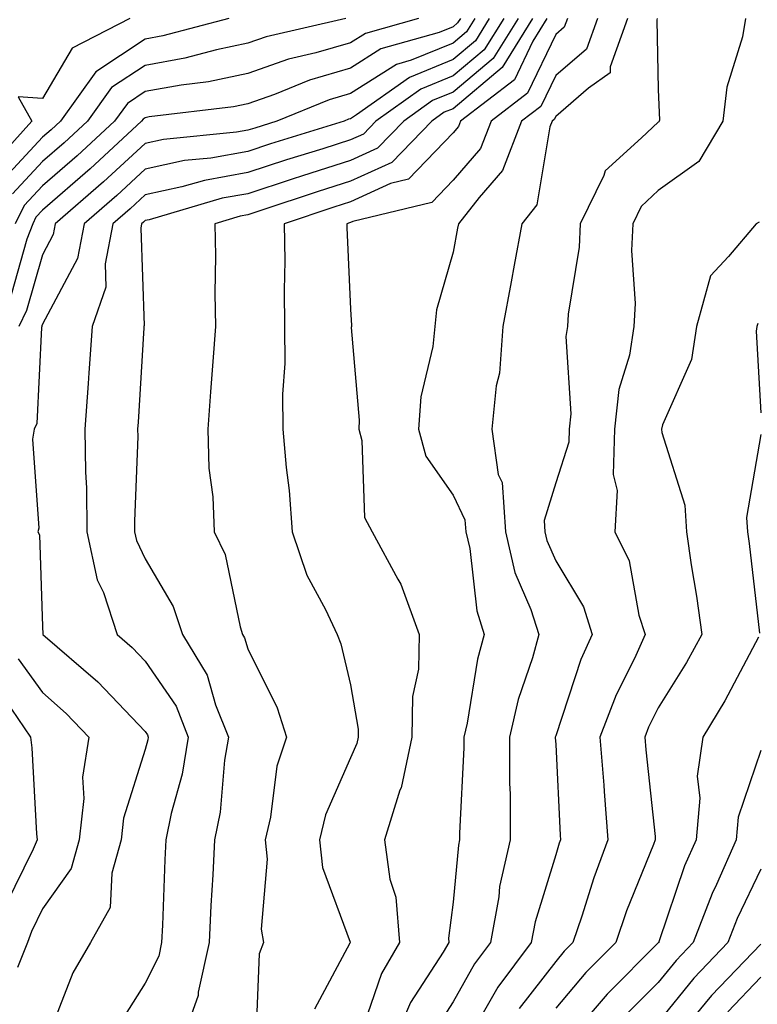
# Model space of a CAD drawing. Units: inches. Extents: x 1013363 to 1016003, y 7237178 to 7239818.
# Drawn here: x 1013866 to 1013938, y 7238776 to 7238872 of the extents above; entities that cross this region are included whole.
import ezdxf

# ---------------------------------------------------------------- set-up
doc = ezdxf.new("R2010")
doc.units = ezdxf.units.IN
doc.header["$MEASUREMENT"] = 0
doc.layers.add('Contour_10137237', color=7, linetype='Continuous', true_color=0xdf9de4)

msp = doc.modelspace()

# ---------------------------------------------------------------- linework, layer by layer
at = {"layer": 'Contour_10137237'}
for points in [[(1013876.575, 7238871.92, 2963), (1013870.95, 7238869.02, 2963), (1013868.05, 7238864.117, 2963), (1013865.696, 7238864.274, 2963), (1013867.015, 7238861.92, 2963), (1013862.757, 7238857.213, 2963)], [(1013886.194, 7238871.92, 2964), (1013879.759, 7238870.211, 2964), (1013878.05, 7238869.899, 2964), (1013873.255, 7238866.715, 2964), (1013869.798, 7238861.92, 2964), (1013868.89, 7238861.08, 2964), (1013868.05, 7238860.348, 2964), (1013863.987, 7238855.983, 2964)], [(1013908.763, 7238871.92, 2967), (1013908.489, 7238871.481, 2967), (1013908.05, 7238871.11, 2967), (1013906.683, 7238870.553, 2967), (1013901.019, 7238868.951, 2967), (1013898.05, 7238867.076, 2967), (1013894.066, 7238865.904, 2967), (1013890.638, 7238864.508, 2967), (1013888.05, 7238863.6, 2967), (1013886.663, 7238863.307, 2967), (1013878.45, 7238862.32, 2967), (1013878.05, 7238862.242, 2967), (1013877.855, 7238862.115, 2967), (1013877.708, 7238861.92, 2967), (1013872.689, 7238857.281, 2967), (1013868.05, 7238853.238, 2967), (1013867.415, 7238852.555, 2967), (1013867.093, 7238851.92, 2967), (1013866.536, 7238850.406, 2967), (1013864.984, 7238844.986, 2967)], [(1013897.62, 7238871.92, 2965), (1013889.837, 7238870.133, 2965), (1013888.05, 7238869.498, 2965), (1013884.993, 7238868.863, 2965), (1013881.927, 7238868.043, 2965), (1013878.05, 7238867.35, 2965), (1013874.788, 7238865.182, 2965), (1013872.435, 7238861.92, 2965), (1013870.159, 7238859.811, 2965), (1013868.05, 7238857.975, 2965), (1013865.13, 7238854.84, 2965)], [(1013904.671, 7238871.92, 2966), (1013899.505, 7238870.465, 2966), (1013898.05, 7238869.547, 2966), (1013894.691, 7238868.561, 2966), (1013892.025, 7238867.945, 2966), (1013888.05, 7238866.549, 2966), (1013884.222, 7238865.748, 2966), (1013881.556, 7238865.426, 2966), (1013878.05, 7238864.801, 2966), (1013876.321, 7238863.649, 2966), (1013875.071, 7238861.92, 2966), (1013871.419, 7238858.551, 2966), (1013868.05, 7238855.602, 2966), (1013866.273, 7238853.697, 2966), (1013865.384, 7238851.92, 2966)], [(1013910.169, 7238871.92, 2968), (1013909.359, 7238870.611, 2968), (1013908.05, 7238869.508, 2968), (1013903.978, 7238867.848, 2968), (1013902.532, 7238867.438, 2968), (1013898.05, 7238864.606, 2968), (1013895.97, 7238864, 2968), (1013890.882, 7238861.92, 2968), (1013888.724, 7238861.246, 2968), (1013888.05, 7238861.031, 2968), (1013886.966, 7238860.836, 2968), (1013879.847, 7238860.123, 2968), (1013878.05, 7238859.733, 2968), (1013873.978, 7238855.992, 2968), (1013869.3, 7238851.92, 2968), (1013869.095, 7238850.875, 2968), (1013868.05, 7238848.902, 2968), (1013866.497, 7238843.473, 2968), (1013865.745, 7238841.92, 2968)], [(1013911.575, 7238871.92, 2969), (1013910.228, 7238869.742, 2969), (1013908.05, 7238867.916, 2969), (1013903.792, 7238866.178, 2969), (1013898.655, 7238862.526, 2969), (1013898.05, 7238862.145, 2969), (1013897.874, 7238862.096, 2969), (1013897.454, 7238861.92, 2969), (1013890.276, 7238859.693, 2969), (1013888.05, 7238858.971, 2969), (1013884.456, 7238858.326, 2969), (1013881.898, 7238858.072, 2969), (1013878.05, 7238857.233, 2969), (1013875.286, 7238854.684, 2969), (1013872.103, 7238851.92, 2969), (1013871.448, 7238848.522, 2969), (1013868.05, 7238842.135, 2969), (1013868.001, 7238841.969, 2969), (1013867.982, 7238841.92, 2969), (1013867.952, 7238841.822, 2969), (1013867.493, 7238832.477, 2969), (1013867.23, 7238831.92, 2969), (1013867.083, 7238830.953, 2969), (1013867.698, 7238822.272, 2969), (1013867.61, 7238821.92, 2969), (1013867.767, 7238821.637, 2969), (1013868.05, 7238812.711, 2969), (1013868.079, 7238811.949, 2969), (1013868.089, 7238811.92, 2969), (1013873.441, 7238807.311, 2969), (1013878.05, 7238802.457, 2969), (1013878.265, 7238802.135, 2969), (1013878.353, 7238801.92, 2969), (1013878.314, 7238801.656, 2969), (1013878.05, 7238800.729, 2969), (1013875.95, 7238794.02, 2969), (1013875.726, 7238791.92, 2969), (1013874.798, 7238788.668, 2969), (1013874.651, 7238785.318, 2969), (1013872.718, 7238781.92, 2969), (1013870.999, 7238778.971, 2969), (1013868.401, 7238772.272, 2969)], [(1013912.982, 7238871.92, 2970), (1013911.097, 7238868.873, 2970), (1013908.05, 7238866.315, 2970), (1013904.925, 7238865.045, 2970), (1013900.53, 7238861.92, 2970), (1013899.31, 7238860.66, 2970), (1013898.05, 7238860.094, 2970), (1013895.364, 7238859.235, 2970), (1013891.829, 7238858.141, 2970), (1013888.05, 7238856.91, 2970), (1013883.821, 7238856.149, 2970), (1013881.634, 7238855.504, 2970), (1013878.05, 7238854.723, 2970), (1013876.585, 7238853.385, 2970), (1013874.905, 7238851.92, 2970), (1013874.153, 7238848.024, 2970), (1013874.232, 7238845.738, 2970), (1013872.903, 7238841.92, 2970), (1013872.581, 7238837.389, 2970), (1013872.493, 7238836.363, 2970), (1013872.161, 7238831.92, 2970), (1013872.23, 7238827.74, 2970), (1013872.327, 7238826.197, 2970), (1013872.386, 7238821.92, 2970), (1013873.382, 7238817.252, 2970), (1013873.978, 7238815.992, 2970), (1013875.325, 7238811.92, 2970), (1013876.79, 7238810.66, 2970), (1013878.05, 7238809.332, 2970), (1013881.058, 7238804.928, 2970), (1013882.259, 7238801.92, 2970), (1013881.663, 7238798.307, 2970), (1013880.599, 7238794.469, 2970), (1013880.081, 7238791.92, 2970), (1013879.984, 7238789.986, 2970), (1013879.749, 7238783.619, 2970), (1013879.661, 7238781.92, 2970), (1013879.378, 7238780.592, 2970), (1013878.05, 7238777.965, 2970), (1013875.706, 7238774.264, 2970)], [(1013914.388, 7238871.92, 2971), (1013911.966, 7238868.004, 2971), (1013908.05, 7238864.723, 2971), (1013906.058, 7238863.912, 2971), (1013903.265, 7238861.92, 2971), (1013900.687, 7238859.283, 2971), (1013898.05, 7238858.082, 2971), (1013893.382, 7238856.588, 2971), (1013892.386, 7238856.256, 2971), (1013888.05, 7238854.84, 2971), (1013885.569, 7238854.401, 2971), (1013878.441, 7238852.311, 2971), (1013878.05, 7238852.223, 2971), (1013877.894, 7238852.076, 2971), (1013877.708, 7238851.92, 2971), (1013877.63, 7238851.5, 2971), (1013877.952, 7238842.018, 2971), (1013877.923, 7238841.92, 2971), (1013877.913, 7238841.783, 2971), (1013877.366, 7238832.604, 2971), (1013877.318, 7238831.92, 2971), (1013877.327, 7238831.197, 2971), (1013877.005, 7238822.965, 2971), (1013877.015, 7238821.92, 2971), (1013877.2, 7238821.07, 2971), (1013878.05, 7238819.283, 2971), (1013880.784, 7238814.654, 2971), (1013881.702, 7238811.92, 2971), (1013884.085, 7238807.955, 2971), (1013884.905, 7238805.065, 2971), (1013886.175, 7238801.92, 2971), (1013885.794, 7238799.664, 2971), (1013885.355, 7238794.615, 2971), (1013884.818, 7238791.92, 2971), (1013884.642, 7238788.512, 2971), (1013884.456, 7238785.514, 2971), (1013884.28, 7238781.92, 2971), (1013883.226, 7238777.096, 2971), (1013883.216, 7238776.754, 2971), (1013881.507, 7238771.92, 2971)], [(1013915.794, 7238871.92, 2972), (1013912.835, 7238867.135, 2972), (1013908.05, 7238863.121, 2972), (1013907.191, 7238862.779, 2972), (1013905.989, 7238861.92, 2972), (1013902.073, 7238857.897, 2972), (1013898.05, 7238856.061, 2972), (1013894.905, 7238855.065, 2972), (1013889.329, 7238853.199, 2972), (1013888.05, 7238852.779, 2972), (1013887.318, 7238852.652, 2972), (1013884.837, 7238851.92, 2972), (1013884.915, 7238848.785, 2972), (1013884.837, 7238845.133, 2972), (1013884.915, 7238841.92, 2972), (1013884.651, 7238838.522, 2972), (1013884.427, 7238835.543, 2972), (1013884.144, 7238831.92, 2972), (1013884.261, 7238828.131, 2972), (1013884.642, 7238825.328, 2972), (1013884.778, 7238821.92, 2972), (1013885.853, 7238819.723, 2972), (1013887.308, 7238812.662, 2972), (1013887.552, 7238811.92, 2972), (1013887.737, 7238811.608, 2972), (1013888.05, 7238810.524, 2972), (1013890.911, 7238804.781, 2972), (1013891.829, 7238801.92, 2972), (1013890.882, 7238799.088, 2972), (1013890.267, 7238794.137, 2972), (1013889.73, 7238791.92, 2972), (1013889.944, 7238790.026, 2972), (1013889.359, 7238783.229, 2972), (1013889.593, 7238781.92, 2972), (1013889.163, 7238780.807, 2972), (1013888.841, 7238772.711, 2972)], [(1013917.2, 7238871.92, 2973), (1013915.823, 7238869.693, 2973), (1013914.026, 7238865.943, 2973), (1013908.782, 7238861.92, 2973), (1013908.577, 7238861.393, 2973), (1013908.05, 7238860.787, 2973), (1013903.714, 7238856.256, 2973), (1013901.966, 7238855.836, 2973), (1013898.05, 7238854.049, 2973), (1013896.429, 7238853.541, 2973), (1013891.605, 7238851.92, 2973), (1013891.653, 7238848.317, 2973), (1013891.595, 7238845.465, 2973), (1013891.644, 7238841.92, 2973), (1013891.673, 7238838.297, 2973), (1013891.448, 7238835.318, 2973), (1013891.478, 7238831.92, 2973), (1013891.79, 7238828.18, 2973), (1013892.073, 7238825.943, 2973), (1013892.376, 7238821.92, 2973), (1013893.812, 7238817.682, 2973), (1013895.628, 7238814.342, 2973), (1013896.751, 7238811.92, 2973), (1013897.132, 7238811.002, 2973), (1013898.05, 7238807.027, 2973), (1013898.812, 7238802.682, 2973), (1013898.802, 7238801.92, 2973), (1013898.665, 7238801.305, 2973), (1013898.05, 7238799.908, 2973), (1013895.628, 7238794.342, 2973), (1013895.032, 7238791.92, 2973), (1013895.345, 7238789.215, 2973), (1013898.011, 7238781.959, 2973), (1013898.011, 7238781.92, 2973), (1013897.991, 7238781.861, 2973), (1013894.544, 7238775.426, 2973)], [(1013919.193, 7238871.92, 2974), (1013918.89, 7238871.08, 2974), (1013918.05, 7238870.358, 2974), (1013915.316, 7238864.654, 2974), (1013911.751, 7238861.92, 2974), (1013910.726, 7238859.244, 2974), (1013908.05, 7238856.158, 2974), (1013905.98, 7238853.99, 2974), (1013898.275, 7238852.145, 2974), (1013898.05, 7238852.037, 2974), (1013897.962, 7238852.008, 2974), (1013897.689, 7238851.92, 2974), (1013897.689, 7238851.559, 2974), (1013898.05, 7238843.59, 2974), (1013898.157, 7238842.027, 2974), (1013898.148, 7238841.92, 2974), (1013898.138, 7238841.832, 2974), (1013898.919, 7238832.789, 2974), (1013898.86, 7238831.92, 2974), (1013899.163, 7238830.807, 2974), (1013899.427, 7238823.297, 2974), (1013900.179, 7238821.92, 2974), (1013902.679, 7238817.291, 2974), (1013902.962, 7238816.832, 2974), (1013904.749, 7238811.92, 2974), (1013904.671, 7238808.541, 2974), (1013904.105, 7238805.865, 2974), (1013904.046, 7238801.92, 2974), (1013902.982, 7238796.988, 2974), (1013902.874, 7238796.744, 2974), (1013901.36, 7238791.92, 2974), (1013901.878, 7238788.092, 2974), (1013902.464, 7238786.334, 2974), (1013902.845, 7238781.92, 2974), (1013901.068, 7238778.902, 2974), (1013898.987, 7238772.858, 2974)], [(1013922.112, 7238871.92, 2975), (1013921.038, 7238868.932, 2975), (1013918.05, 7238866.363, 2975), (1013916.614, 7238863.356, 2975), (1013914.73, 7238861.92, 2975), (1013912.874, 7238857.096, 2975), (1013910.599, 7238854.469, 2975), (1013908.568, 7238851.92, 2975), (1013908.489, 7238851.481, 2975), (1013908.05, 7238849.147, 2975), (1013906.429, 7238843.541, 2975), (1013906.273, 7238841.92, 2975), (1013906.087, 7238839.957, 2975), (1013904.896, 7238835.074, 2975), (1013904.691, 7238831.92, 2975), (1013905.413, 7238829.283, 2975), (1013908.05, 7238825.494, 2975), (1013909.212, 7238823.082, 2975), (1013909.29, 7238821.92, 2975), (1013909.671, 7238820.299, 2975), (1013910.355, 7238814.225, 2975), (1013911.097, 7238811.92, 2975), (1013910.443, 7238809.527, 2975), (1013909.417, 7238803.287, 2975), (1013909.105, 7238801.92, 2975), (1013909.105, 7238800.865, 2975), (1013908.685, 7238792.555, 2975), (1013908.685, 7238791.92, 2975), (1013908.568, 7238791.402, 2975), (1013908.05, 7238785.846, 2975), (1013907.62, 7238782.35, 2975), (1013907.65, 7238781.92, 2975), (1013907.093, 7238780.963, 2975), (1013903.909, 7238776.061, 2975), (1013902.122, 7238771.92, 2975)], [(1013925.032, 7238871.92, 2976), (1013923.343, 7238867.213, 2976), (1013923.362, 7238866.608, 2976), (1013921.253, 7238865.123, 2976), (1013918.05, 7238862.379, 2976), (1013917.903, 7238862.067, 2976), (1013917.708, 7238861.92, 2976), (1013917.493, 7238861.363, 2976), (1013916.214, 7238853.756, 2976), (1013914.749, 7238851.92, 2976), (1013914.007, 7238847.877, 2976), (1013913.714, 7238846.256, 2976), (1013912.913, 7238841.92, 2976), (1013912.591, 7238837.379, 2976), (1013912.259, 7238836.129, 2976), (1013911.819, 7238831.92, 2976), (1013912.454, 7238827.516, 2976), (1013912.845, 7238826.715, 2976), (1013913.148, 7238821.92, 2976), (1013914.075, 7238817.945, 2976), (1013915.628, 7238814.342, 2976), (1013916.409, 7238811.92, 2976), (1013915.784, 7238809.654, 2976), (1013914.398, 7238805.572, 2976), (1013913.558, 7238801.92, 2976), (1013913.558, 7238797.428, 2976), (1013913.616, 7238796.354, 2976), (1013913.616, 7238791.92, 2976), (1013912.591, 7238787.379, 2976), (1013912.503, 7238786.373, 2976), (1013911.693, 7238781.92, 2976), (1013910.13, 7238779.84, 2976), (1013908.05, 7238776.139, 2976), (1013906.39, 7238773.58, 2976)], [(1013927.952, 7238871.92, 2977), (1013927.903, 7238871.774, 2977), (1013928.05, 7238864.996, 2977), (1013928.157, 7238862.027, 2977), (1013928.138, 7238861.92, 2977), (1013928.109, 7238861.861, 2977), (1013928.05, 7238861.822, 2977), (1013926.419, 7238860.289, 2977), (1013922.884, 7238857.086, 2977), (1013922.747, 7238856.617, 2977), (1013920.433, 7238851.92, 2977), (1013920.335, 7238849.635, 2977), (1013919.261, 7238843.131, 2977), (1013919.193, 7238841.92, 2977), (1013919.036, 7238840.934, 2977), (1013919.525, 7238833.395, 2977), (1013919.368, 7238831.92, 2977), (1013919.329, 7238830.641, 2977), (1013918.05, 7238826.676, 2977), (1013916.937, 7238823.033, 2977), (1013917.005, 7238821.92, 2977), (1013917.2, 7238821.07, 2977), (1013918.05, 7238819.098, 2977), (1013920.745, 7238814.615, 2977), (1013921.614, 7238811.92, 2977), (1013920.501, 7238809.469, 2977), (1013918.05, 7238802.037, 2977), (1013918.011, 7238801.92, 2977), (1013918.011, 7238801.881, 2977), (1013918.05, 7238801.188, 2977), (1013918.489, 7238792.36, 2977), (1013918.519, 7238791.92, 2977), (1013918.392, 7238791.578, 2977), (1013918.05, 7238790.465, 2977), (1013916.038, 7238783.932, 2977), (1013915.667, 7238781.92, 2977), (1013912.405, 7238777.565, 2977), (1013910.735, 7238774.606, 2977)], [(1013936.556, 7238871.92, 2978), (1013936.263, 7238870.133, 2978), (1013934.739, 7238865.231, 2978), (1013934.349, 7238861.92, 2978), (1013931.985, 7238857.985, 2978), (1013928.05, 7238855.162, 2978), (1013926.38, 7238853.59, 2978), (1013925.56, 7238851.92, 2978), (1013925.443, 7238849.313, 2978), (1013925.804, 7238844.166, 2978), (1013925.677, 7238841.92, 2978), (1013925.247, 7238839.117, 2978), (1013924.193, 7238835.777, 2978), (1013923.782, 7238831.92, 2978), (1013923.646, 7238827.516, 2978), (1013924.026, 7238825.943, 2978), (1013923.802, 7238821.92, 2978), (1013925.208, 7238819.078, 2978), (1013926.165, 7238813.805, 2978), (1013926.78, 7238811.92, 2978), (1013925.726, 7238809.596, 2978), (1013923.939, 7238806.031, 2978), (1013922.366, 7238801.92, 2978), (1013922.728, 7238797.242, 2978), (1013922.757, 7238796.627, 2978), (1013923.138, 7238791.92, 2978), (1013921.751, 7238788.219, 2978), (1013920.599, 7238784.469, 2978), (1013919.73, 7238781.92, 2978), (1013918.89, 7238781.08, 2978), (1013918.05, 7238780.084, 2978), (1013914.476, 7238775.494, 2978)], [(1013937.884, 7238852.086, 2979), (1013937.591, 7238851.92, 2979), (1013934.876, 7238848.746, 2979), (1013933.118, 7238846.852, 2979), (1013931.78, 7238841.92, 2979), (1013931.282, 7238838.688, 2979), (1013928.47, 7238832.34, 2979), (1013928.362, 7238831.92, 2979), (1013928.392, 7238831.578, 2979), (1013930.648, 7238824.518, 2979), (1013930.794, 7238821.92, 2979), (1013931.263, 7238818.707, 2979), (1013931.78, 7238815.651, 2979), (1013932.298, 7238811.92, 2979), (1013930.794, 7238809.176, 2979), (1013928.05, 7238804.791, 2979), (1013927.093, 7238802.877, 2979), (1013926.732, 7238801.92, 2979), (1013926.819, 7238800.69, 2979), (1013927.737, 7238792.233, 2979), (1013927.757, 7238791.92, 2979), (1013927.581, 7238791.451, 2979), (1013924.964, 7238785.006, 2979), (1013923.909, 7238781.92, 2979), (1013920.98, 7238778.99, 2979), (1013918.05, 7238775.524, 2979)], [(1013937.747, 7238842.223, 2980), (1013937.659, 7238841.92, 2980), (1013937.591, 7238841.461, 2980), (1013938.05, 7238833.502, 2980)], [(1013938.05, 7238831.393, 2980), (1013936.644, 7238823.326, 2980), (1013936.732, 7238821.92, 2980), (1013936.898, 7238820.768, 2980), (1013937.913, 7238812.057, 2980)], [(1013937.796, 7238811.666, 2980), (1013934.525, 7238805.445, 2980), (1013932.396, 7238801.92, 2980), (1013931.839, 7238798.131, 2980), (1013932.093, 7238795.963, 2980), (1013931.722, 7238791.92, 2980), (1013930.589, 7238789.381, 2980), (1013928.109, 7238781.979, 2980), (1013928.089, 7238781.92, 2980), (1013928.05, 7238781.881, 2980), (1013923.069, 7238776.901, 2980), (1013918.812, 7238771.92, 2980)], [(1013865.667, 7238809.537, 2968), (1013868.05, 7238806.256, 2968), (1013870.364, 7238804.235, 2968), (1013872.571, 7238801.92, 2968), (1013871.956, 7238798.014, 2968), (1013872.073, 7238795.943, 2968), (1013871.634, 7238791.92, 2968), (1013870.843, 7238789.127, 2968), (1013868.05, 7238785.211, 2968), (1013866.966, 7238783.004, 2968), (1013866.575, 7238781.92, 2968), (1013865.628, 7238779.498, 2968)], [(1013864.427, 7238805.543, 2967), (1013866.868, 7238801.92, 2967), (1013867.025, 7238800.895, 2967), (1013867.464, 7238792.506, 2967), (1013867.542, 7238791.92, 2967), (1013867.142, 7238791.012, 2967), (1013864.446, 7238785.524, 2967)], [(1013938.05, 7238800.611, 2981), (1013935.833, 7238794.137, 2981), (1013935.628, 7238791.92, 2981), (1013933.714, 7238787.584, 2981), (1013933.284, 7238786.686, 2981), (1013931.458, 7238781.92, 2981), (1013929.788, 7238780.182, 2981), (1013928.05, 7238778.024, 2981), (1013924.993, 7238774.977, 2981)], [(1013938.05, 7238789.059, 2982), (1013935.726, 7238784.244, 2982), (1013934.837, 7238781.92, 2982), (1013931.517, 7238778.453, 2982), (1013928.05, 7238774.166, 2982)], [(1013938.05, 7238781.764, 2983), (1013933.226, 7238776.744, 2983), (1013929.251, 7238771.92, 2983)], [(1013938.05, 7238778.531, 2984), (1013934.808, 7238775.162, 2984)]]:
    msp.add_polyline3d(points, dxfattribs=at)

doc.saveas('drawing.dxf')
